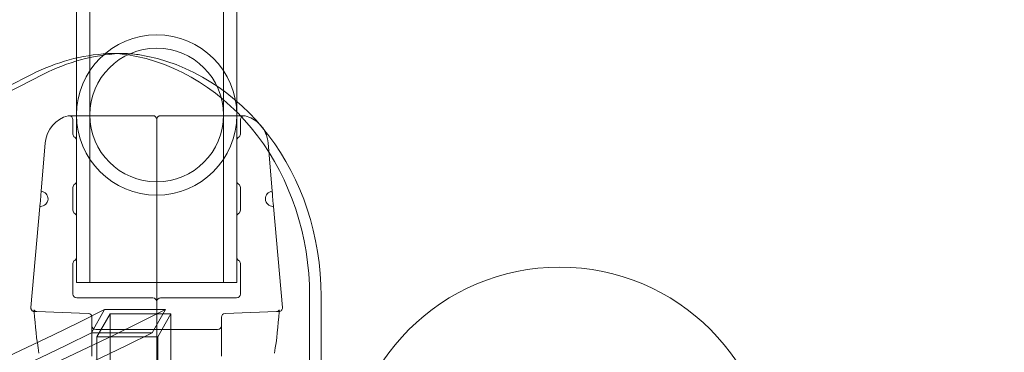
# Model space of a CAD drawing. Extents: x -1621 to 0, y 0 to 1365.
# Drawn here: x -1113 to -1105, y 1017 to 1019 of the extents above; entities that cross this region are included whole.
import ezdxf

# ---------------------------------------------------------------- set-up
doc = ezdxf.new("R2010")
doc.units = 0
doc.header["$MEASUREMENT"] = 0
doc.header["$PDMODE"] = 68
doc.header["$PDSIZE"] = 5
doc.styles.get("Standard").update_dxf_attribs({"font": 'Helvetica LT 57 Condensed_0.ttf'})
doc.dimstyles.new('FEET-METERS', dxfattribs={"dimtxt": 12, "dimasz": 7, "dimexe": 3, "dimexo": 3, "dimgap": 3, "dimtad": 0, "dimdec": 1, "dimzin": 3, "dimdsep": 46, "dimlunit": 4, "dimtxsty": 'Standard', "dimcen": 0.09, "dimadec": 0, "dimazin": 0, "dimtfac": 2, "dimtdec": 1, "dimtofl": 0, "dimtmove": 0, "dimatfit": 3, "dimfxl": 1, "dimfrac": 2, "dimtolj": 1, "dimtzin": 3, "dimarcsym": 0})

# ---------------------------------------------------------------- blocks, each defined once
blk = doc.blocks.new('*D209')
at = {"color": 0, "lineweight": -2, "transparency": 16777216}
for p, q in [((-1371.269, 975.2632), (-1371.269, 1350.3665)), ((-836.3026, 1003.5571), (-836.3026, 1350.3665)), ((-1364.269, 1347.3665), (-1253.3652, 1347.3665)), ((-843.3026, 1347.3665), (-1151.1971, 1347.3665))]:
    blk.add_line(p, q, dxfattribs=at)
at = {"color": 0, "lineweight": 0, "transparency": 16777216}
for points in [[(-1364.269, 1348.5332), (-1364.269, 1346.1998), (-1371.269, 1347.3665)], [(-843.3026, 1348.5332), (-843.3026, 1346.1998), (-836.3026, 1347.3665)]]:
    blk.add_solid(points, dxfattribs=at)
at = {"layer": 'Defpoints', "color": 0, "lineweight": 0, "transparency": 16777216}
for p in [(-1371.269, 1347.3665), (-836.3026, 1000.5571), (-1371.269, 972.2632)]:
    blk.add_point(p, dxfattribs=at)
at = {"color": 0, "lineweight": 0, "transparency": 16777216, "insert": (-1202.2812, 1347.3665), "char_height": 12, "attachment_point": 5}
blk.add_mtext('\\A1;44\'-7" [13.6M]', dxfattribs=at)
blk = doc.blocks.new('*D210')
at = {"color": 0, "lineweight": -2, "transparency": 16777216}
for p, q in [((-1079.4196, 1288.5975), (-1461.4956, 1288.5975)), ((-1458.4956, 1281.5975), (-1458.4956, 1121.618)), ((-1458.4956, 803.6174), (-1458.4956, 1019.4499)), ((-1017.5241, 796.6174), (-1461.4956, 796.6174))]:
    blk.add_line(p, q, dxfattribs=at)
at = {"color": 0, "lineweight": 0, "transparency": 16777216}
for points in [[(-1459.6622, 1281.5975), (-1457.3289, 1281.5975), (-1458.4956, 1288.5975)], [(-1459.6622, 803.6174), (-1457.3289, 803.6174), (-1458.4956, 796.6174)]]:
    blk.add_solid(points, dxfattribs=at)
at = {"layer": 'Defpoints', "color": 0, "lineweight": 0, "transparency": 16777216}
for p in [(-1076.4196, 1288.5975), (-1458.4956, 796.6174), (-1014.5241, 796.6174)]:
    blk.add_point(p, dxfattribs=at)
at = {"color": 0, "lineweight": 0, "transparency": 16777216, "insert": (-1458.4956, 1070.5339), "char_height": 12, "attachment_point": 5, "rotation": 90}
blk.add_mtext('\\A1;41\'-0" [12.5M]', dxfattribs=at)
blk = doc.blocks.new('new block')
at = {"color": 0, "linetype": 'Continuous', "lineweight": 0}
for p, q in [((-1112.9167, 1028.2825), (-1112.9167, 1017.2825)), ((-1111.8197, 1028.2825), (-1111.8197, 1017.2825)), ((-1113.0257, 1026.946), (-1113.0257, 1019.1247)), ((-1111.7107, 1026.946), (-1111.7107, 1018.7696)), ((-1113.0257, 1019.1247), (-1113.0257, 1017.2825)), ((-1112.6357, 1019.1614), (-1112.7294, 1019.1614)), ((-1111.7107, 1018.7696), (-1111.7107, 1017.2825)), ((-1112.3995, 1018.6518), (-1113.087, 1018.6518)), ((-1113.0557, 1018.5012), (-1113.0557, 1018.6205)), ((-1111.6495, 1018.6518), (-1112.337, 1018.6518)), ((-1111.6807, 1018.5012), (-1111.6807, 1018.6205)), ((-1112.3682, 1016.3344), (-1112.3682, 1018.5738)), ((-1112.3682, 1016.3344), (-1112.3682, 1018.5738)), ((-1113.0257, 1018.1171), (-1113.0257, 1018.4478)), ((-1111.7107, 1018.4478), (-1111.7107, 1018.1171)), ((-1113.2824, 1018.4303), (-1113.3172, 1018.0322)), ((-1111.4541, 1018.4303), (-1111.4193, 1018.0322)), ((-1113.0557, 1017.8762), (-1113.0557, 1018.0637)), ((-1111.6807, 1017.8762), (-1111.6807, 1018.0637)), ((-1113.3281, 1017.9077), (-1113.4006, 1017.0793)), ((-1111.4084, 1017.9077), (-1111.3359, 1017.0793)), ((-1113.0257, 1017.4921), (-1113.0257, 1017.8228)), ((-1111.7107, 1017.8228), (-1111.7107, 1017.4921)), ((-1113.0557, 1017.1887), (-1113.0557, 1017.4387)), ((-1111.6807, 1017.1887), (-1111.6807, 1017.4387)), ((-1111.7107, 1017.2825), (-1113.0257, 1017.2825)), ((-1113.0245, 1017.1575), (-1112.3995, 1017.1575)), ((-1111.712, 1017.1575), (-1112.337, 1017.1575)), ((-1111.1125, 1017.1703), (-1111.1125, 1015.9838)), ((-1111.0188, 1017.1703), (-1111.0188, 1016.0974)), ((-1113.3518, 1017.0447), (-1112.9296, 1017.03)), ((-1112.9041, 1016.8718), (-1112.7961, 1017.0618)), ((-1112.8995, 1016.9987), (-1112.8995, 1016.6789)), ((-1112.7508, 1017.0275), (-1112.8591, 1016.8371)), ((-1112.7961, 1017.0618), (-1112.2961, 1017.0618)), ((-1112.2508, 1017.0275), (-1112.7508, 1017.0275)), ((-1112.7508, 1015.6624), (-1112.7508, 1017.0275)), ((-1112.2961, 1017.0618), (-1112.4041, 1016.8718)), ((-1112.3591, 1016.8371), (-1112.2508, 1017.0275)), ((-1112.2508, 1015.6624), (-1112.2508, 1017.0275)), ((-1111.837, 1016.9987), (-1111.837, 1016.6789)), ((-1111.3847, 1017.0447), (-1111.8068, 1017.03)), ((-1112.4041, 1016.8718), (-1112.9041, 1016.8718)), ((-1112.8682, 1016.8976), (-1112.3682, 1016.8976)), ((-1112.8591, 1015.6624), (-1112.8591, 1016.8371)), ((-1112.8591, 1016.8371), (-1112.3591, 1016.8371)), ((-1111.8682, 1016.8976), (-1112.3682, 1016.8976)), ((-1112.3591, 1015.6624), (-1112.3591, 1016.8371))]:
    blk.add_line(p, q, dxfattribs=at)
blk.add_circle((-1109.06, 1015.66), 1.75, dxfattribs=at)
blk.add_circle((-1109.06, 1015.66), 1.75, dxfattribs=at)
for centre, radius, start, end in [((-1112.3682, 1018.6575), 0.6575, 90, 270), ((-1112.3682, 1018.6575), 0.6575, 270, 90), ((-1112.3682, 1018.6575), 0.5485, 90, 270), ((-1112.3682, 1018.6575), 0.5485, 270, 90), ((-1113.0333, 1018.4085), 0.25, 104.1971, 175), ((-1113.087, 1018.6205), 0.0313, 90, 104.1971), ((-1113.087, 1018.6205), 0.0313, 0, 90), ((-1112.3995, 1018.6205), 0.0312, 360, 90), ((-1112.337, 1018.6205), 0.0312, 90, 180), ((-1111.6495, 1018.6205), 0.0313, 90, 180), ((-1111.6495, 1018.6205), 0.0313, 75.8029, 90), ((-1111.7031, 1018.4085), 0.25, 45.80044, 75.8029), ((-1111.7031, 1018.4085), 0.25, 34.79015, 45.80044), ((-1111.7031, 1018.4085), 0.25, 5, 34.79015), ((-1113.0245, 1018.5012), 0.0312, 180, 238.66775), ((-1113.057, 1018.4478), 0.0312, 0, 58.66775), ((-1111.6795, 1018.4478), 0.0312, 121.33225, 180), ((-1111.712, 1018.5012), 0.0312, 301.33225, 0), ((-1113.057, 1018.1171), 0.0312, 301.33225, 0), ((-1111.6795, 1018.1171), 0.0312, 180, 238.66775), ((-1113.3226, 1017.97), 0.0625, 270, 85), ((-1113.0245, 1018.0637), 0.0312, 121.33225, 180), ((-1111.712, 1018.0637), 0.0312, 0, 58.66775), ((-1111.4138, 1017.97), 0.0625, 95, 270), ((-1113.3226, 1017.97), 0.0625, 265, 270), ((-1113.0245, 1017.8762), 0.0312, 180, 238.66775), ((-1111.712, 1017.8762), 0.0312, 301.33225, 0), ((-1111.4138, 1017.97), 0.0625, -90, -85), ((-1113.057, 1017.8228), 0.0312, 0, 58.66775), ((-1111.6795, 1017.8228), 0.0312, 121.33225, 180), ((-1113.057, 1017.4921), 0.0312, 301.33225, 0), ((-1111.6795, 1017.4921), 0.0312, 180, 238.66775), ((-1113.0245, 1017.4387), 0.0312, 121.33225, 180), ((-1111.712, 1017.4387), 0.0312, 0, 58.66775), ((-1113.0245, 1017.1887), 0.0312, 180, 270), ((-1112.3995, 1017.1262), 0.0312, 360, 90), ((-1112.337, 1017.1262), 0.0312, 90, 180), ((-1111.712, 1017.1887), 0.0312, 270, 360), ((-1112.9307, 1016.9987), 0.0313, 0, 88), ((-1111.8057, 1016.9987), 0.0313, 92, 180), ((-1112.8682, 1016.9289), 0.0312, 180, 270), ((-1111.8682, 1016.9289), 0.0312, 270, 0)]:
    blk.add_arc(centre, radius, start, end, dxfattribs=at)
at = {"color": 0, "linetype": 'Continuous', "lineweight": 0, "extrusion": (0, 0, -1)}
for centre, major_axis, start_param, end_param in [((-1112.6909, 1017.1624), (0, 2), -0.415913, -0.044527), ((-1112.5971, 1017.1624), (0, 2), -0.415913, -0.044527), ((-1112.6357, 1018.1614), (0, 1), -0.044527, 0), ((-1112.6357, 1018.1614), (0, 1), 0, 0.133406), ((-1112.7508, 1017.1703), (0, 2), 0.133406, 1.570796)]:
    blk.add_ellipse(centre, major_axis=major_axis, ratio=0.866025, start_param=start_param, end_param=end_param, dxfattribs=at)
at = {"color": 0, "linetype": 'Continuous', "lineweight": 0}
for centre, major_axis, start_param, end_param in [((-1112.7294, 1018.1614), (0, 1), -0.133406, 0.044527), ((-1112.8446, 1017.1703), (0, 2), -1.570796, -0.133406), ((-1127.0557, 1054.7171), (0, -39.0547), -0.415913, 0.415913), ((-1126.962, 1054.7171), (0, -39.0547), -0.001386, 0.415913), ((-1126.962, 1054.7171), (0, -41.0547), -0.409803, 0.409803), ((-1126.462, 1054.7171), (0, -41.0547), -0.409803, 0.409803), ((-1126.962, 1054.7171), (0, -41.1797), -0.405187, 0.405187), ((-1126.462, 1054.7171), (0, -41.1797), -0.405187, 0.405187)]:
    blk.add_ellipse(centre, major_axis=major_axis, ratio=0.866025, start_param=start_param, end_param=end_param, dxfattribs=at)
for points, knots in [([(-1112.3682, 1018.5738), (-1112.3682, 1018.585), (-1112.3682, 1018.5945), (-1112.3682, 1018.6102), (-1112.3682, 1018.6163), (-1112.3682, 1018.6205)], [0, 0, 0, 0, 0.001286565, 0.001286565, 0.002573131, 0.002573131, 0.002573131, 0.002573131]), ([(-1112.3682, 1018.5738), (-1112.3682, 1018.585), (-1112.3682, 1018.5945), (-1112.3682, 1018.6102), (-1112.3682, 1018.6163), (-1112.3682, 1018.6205)], [0, 0, 0, 0, 0.001286565, 0.001286565, 0.002573131, 0.002573131, 0.002573131, 0.002573131]), ([(-1113.3172, 1018.0322), (-1113.3172, 1018.0322), (-1113.3172, 1018.0306), (-1113.3174, 1018.0259), (-1113.3174, 1018.024), (-1113.3176, 1018.0194), (-1113.3177, 1018.0168), (-1113.318, 1018.0081), (-1113.3184, 1018.0012), (-1113.3193, 1017.9861), (-1113.3199, 1017.978), (-1113.321, 1017.9656), (-1113.3214, 1017.9616), (-1113.3222, 1017.9536), (-1113.3226, 1017.9497), (-1113.3234, 1017.9422), (-1113.3239, 1017.9386), (-1113.3247, 1017.9319), (-1113.3251, 1017.9287), (-1113.3263, 1017.9201), (-1113.3269, 1017.9155), (-1113.3278, 1017.9093), (-1113.3281, 1017.9077), (-1113.3281, 1017.9077)], [0.007446058, 0.007446058, 0.007446058, 0.007446058, 0.008066344, 0.008066344, 0.008376487, 0.008376487, 0.00868663, 0.00868663, 0.009306915, 0.009306915, 0.009927201, 0.009927201, 0.010237343, 0.010237343, 0.010547486, 0.010547486, 0.010857629, 0.010857629, 0.011167772, 0.011167772, 0.011788057, 0.011788057, 0.012408343, 0.012408343, 0.012408343, 0.012408343]), ([(-1111.4193, 1018.0322), (-1111.4193, 1018.0322), (-1111.4192, 1018.0306), (-1111.4191, 1018.0259), (-1111.419, 1018.024), (-1111.4189, 1018.0194), (-1111.4188, 1018.0168), (-1111.4184, 1018.0081), (-1111.4181, 1018.0012), (-1111.4172, 1017.9861), (-1111.4166, 1017.978), (-1111.4155, 1017.9656), (-1111.4151, 1017.9616), (-1111.4143, 1017.9536), (-1111.4139, 1017.9497), (-1111.413, 1017.9422), (-1111.4126, 1017.9386), (-1111.4118, 1017.9319), (-1111.4114, 1017.9287), (-1111.4102, 1017.9201), (-1111.4095, 1017.9155), (-1111.4086, 1017.9093), (-1111.4084, 1017.9077), (-1111.4084, 1017.9077)], [0.007446058, 0.007446058, 0.007446058, 0.007446058, 0.008066344, 0.008066344, 0.008376487, 0.008376487, 0.00868663, 0.00868663, 0.009306915, 0.009306915, 0.009927201, 0.009927201, 0.010237343, 0.010237343, 0.010547486, 0.010547486, 0.010857629, 0.010857629, 0.011167772, 0.011167772, 0.011788057, 0.011788057, 0.012408343, 0.012408343, 0.012408343, 0.012408343]), ([(-1113.3706, 1017.0453), (-1113.3706, 1017.0453), (-1113.3706, 1017.0453), (-1113.3706, 1017.0453), (-1113.3706, 1017.0453), (-1113.3707, 1017.0454), (-1113.3707, 1017.0454), (-1113.3708, 1017.0454), (-1113.3708, 1017.0454), (-1113.371, 1017.0454), (-1113.3711, 1017.0454), (-1113.3715, 1017.0454), (-1113.3717, 1017.0454), (-1113.3725, 1017.0455), (-1113.3729, 1017.0455), (-1113.3744, 1017.0457), (-1113.3753, 1017.0459), (-1113.3781, 1017.0465), (-1113.3799, 1017.0471), (-1113.3835, 1017.0486), (-1113.3854, 1017.0496), (-1113.3888, 1017.052), (-1113.3904, 1017.0533), (-1113.3933, 1017.0563), (-1113.3947, 1017.058), (-1113.3969, 1017.0615), (-1113.3979, 1017.0634), (-1113.3994, 1017.0673), (-1113.3999, 1017.0694), (-1113.4007, 1017.074), (-1113.4008, 1017.0767), (-1113.4006, 1017.0793)], [0, 0, 0, 0, 0.00002441, 0.00002441, 0.00006985, 0.00006985, 0.00016073, 0.00016073, 0.00034249, 0.00034249, 0.00070595, 0.00070595, 0.00143252, 0.00143252, 0.00288279, 0.00288279, 0.0057607, 0.0057607, 0.01134446, 0.01134446, 0.01762501, 0.01762501, 0.02390555, 0.02390555, 0.03018609, 0.03018609, 0.03646663, 0.03646663, 0.04274717, 0.04274717, 0.05061992, 0.05061992, 0.05061992, 0.05061992]), ([(-1111.3359, 1017.0793), (-1111.3356, 1017.076), (-1111.3359, 1017.0725), (-1111.3374, 1017.066), (-1111.3388, 1017.0628), (-1111.3424, 1017.057), (-1111.3447, 1017.0544), (-1111.35, 1017.0502), (-1111.353, 1017.0485), (-1111.3577, 1017.0467), (-1111.3593, 1017.0463), (-1111.3617, 1017.0458), (-1111.3626, 1017.0456), (-1111.3638, 1017.0455), (-1111.3642, 1017.0455), (-1111.3649, 1017.0454), (-1111.3651, 1017.0454), (-1111.3654, 1017.0454), (-1111.3655, 1017.0454), (-1111.3657, 1017.0454), (-1111.3657, 1017.0454), (-1111.3658, 1017.0454), (-1111.3658, 1017.0454), (-1111.3659, 1017.0453), (-1111.3659, 1017.0453), (-1111.3659, 1017.0453), (-1111.3659, 1017.0453), (-1111.3659, 1017.0453), (-1111.3659, 1017.0453), (-1111.3659, 1017.0453)], [0, 0, 0, 0, 0.01005991, 0.01005991, 0.02022136, 0.02022136, 0.03037916, 0.03037916, 0.04053709, 0.04053709, 0.04547019, 0.04547019, 0.04799534, 0.04799534, 0.04926553, 0.04926553, 0.04990159, 0.04990159, 0.05021974, 0.05021974, 0.05037883, 0.05037883, 0.05045838, 0.05045838, 0.05049816, 0.05049816, 0.05051804, 0.05051804, 0.05057204, 0.05057204, 0.05057204, 0.05057204]), ([(-1113.3726, 1017.0426), (-1113.3728, 1017.0465), (-1113.3732, 1017.05), (-1113.3738, 1017.054), (-1113.374, 1017.0552), (-1113.3744, 1017.0569), (-1113.3745, 1017.0576), (-1113.3748, 1017.0584), (-1113.3748, 1017.0586), (-1113.3749, 1017.0587), (-1113.3749, 1017.0587), (-1113.3749, 1017.0587), (-1113.3747, 1017.0583), (-1113.374, 1017.0569), (-1113.3734, 1017.0559), (-1113.3717, 1017.0538), (-1113.3707, 1017.0527), (-1113.368, 1017.0503), (-1113.3662, 1017.0491), (-1113.3619, 1017.0467), (-1113.3591, 1017.0458), (-1113.3548, 1017.0449), (-1113.3533, 1017.0447), (-1113.3518, 1017.0447)], [0, 0, 0, 0, 0.01417296, 0.01417296, 0.02098612, 0.02098612, 0.02682491, 0.02682491, 0.03154078, 0.03154078, 0.03262561, 0.03262561, 0.0397399, 0.0397399, 0.04633754, 0.04633754, 0.05246343, 0.05246343, 0.05989609, 0.05989609, 0.06924826, 0.06924826, 0.07419574, 0.07419574, 0.07419574, 0.07419574]), ([(-1113.3726, 1017.0426), (-1113.3728, 1017.0465), (-1113.3732, 1017.05), (-1113.3738, 1017.054), (-1113.374, 1017.0552), (-1113.3744, 1017.0569), (-1113.3745, 1017.0576), (-1113.3748, 1017.0584), (-1113.3748, 1017.0586), (-1113.3749, 1017.0587), (-1113.3749, 1017.0587), (-1113.3749, 1017.0587), (-1113.3748, 1017.0586), (-1113.3747, 1017.0582), (-1113.3743, 1017.0575), (-1113.3731, 1017.0556), (-1113.3724, 1017.0546), (-1113.3704, 1017.0524), (-1113.369, 1017.0512), (-1113.3656, 1017.0487), (-1113.3635, 1017.0475), (-1113.3582, 1017.0455), (-1113.355, 1017.0448), (-1113.3518, 1017.0447)], [0, 0, 0, 0, 0.01418051, 0.01418051, 0.02098898, 0.02098898, 0.02682491, 0.02682491, 0.03154827, 0.03154827, 0.03280721, 0.03280721, 0.03574231, 0.03574231, 0.04295902, 0.04295902, 0.04869981, 0.04869981, 0.05548705, 0.05548705, 0.06376044, 0.06376044, 0.07420143, 0.07420143, 0.07420143, 0.07420143]), ([(-1111.3847, 1017.0447), (-1111.3813, 1017.0448), (-1111.378, 1017.0455), (-1111.3719, 1017.048), (-1111.3692, 1017.0497), (-1111.3661, 1017.0524), (-1111.3653, 1017.0533), (-1111.364, 1017.0547), (-1111.3635, 1017.0554), (-1111.3624, 1017.057), (-1111.362, 1017.0578), (-1111.3617, 1017.0585), (-1111.3616, 1017.0587), (-1111.3616, 1017.0587), (-1111.3616, 1017.0587), (-1111.3617, 1017.0585), (-1111.3618, 1017.0581), (-1111.3622, 1017.0565), (-1111.3625, 1017.0552), (-1111.363, 1017.0518), (-1111.3633, 1017.0494), (-1111.3637, 1017.0454), (-1111.3638, 1017.0441), (-1111.3639, 1017.0426)], [0, 0, 0, 0, 0.01087545, 0.01087545, 0.02164049, 0.02164049, 0.02632719, 0.02632719, 0.03019078, 0.03019078, 0.0368675, 0.0368675, 0.0415589, 0.0415589, 0.04292038, 0.04292038, 0.04984011, 0.04984011, 0.05816824, 0.05816824, 0.06892188, 0.06892188, 0.07420066, 0.07420066, 0.07420066, 0.07420066]), ([(-1111.3847, 1017.0447), (-1111.3813, 1017.0448), (-1111.3779, 1017.0455), (-1111.3719, 1017.048), (-1111.3691, 1017.0498), (-1111.3661, 1017.0525), (-1111.3652, 1017.0533), (-1111.364, 1017.0548), (-1111.3635, 1017.0555), (-1111.3627, 1017.0566), (-1111.3624, 1017.0571), (-1111.3619, 1017.0581), (-1111.3617, 1017.0585), (-1111.3616, 1017.0587), (-1111.3616, 1017.0587), (-1111.3616, 1017.0587), (-1111.3616, 1017.0586), (-1111.3618, 1017.0579), (-1111.3621, 1017.0571), (-1111.3626, 1017.0547), (-1111.3628, 1017.053), (-1111.3634, 1017.0487), (-1111.3637, 1017.0458), (-1111.3639, 1017.0426)], [0, 0, 0, 0, 0.01094201, 0.01094201, 0.02176086, 0.02176086, 0.0264832, 0.0264832, 0.03034117, 0.03034117, 0.03386908, 0.03386908, 0.0395954, 0.0395954, 0.04140218, 0.04140218, 0.04564625, 0.04564625, 0.0534392, 0.0534392, 0.06260878, 0.06260878, 0.07420678, 0.07420678, 0.07420678, 0.07420678])]:
    blk.add_open_spline(points, degree=3, knots=knots, dxfattribs=at)
for points in [[(-1113.3346, 1016.7049), (-1113.3538, 1016.8169), (-1113.3663, 1016.9298), (-1113.3726, 1017.0426)], [(-1111.3639, 1017.0426), (-1111.3702, 1016.9298), (-1111.3827, 1016.8169), (-1111.4018, 1016.7049)]]:
    blk.add_open_spline(points, degree=3, dxfattribs=at)
for points in [[(-1113.3705, 1017.0453), (-1113.3705, 1017.0453), (-1113.3642, 1017.0451), (-1113.3518, 1017.0447)], [(-1111.3659, 1017.0453), (-1111.3659, 1017.0453), (-1111.3722, 1017.0451), (-1111.3847, 1017.0447)]]:
    blk.add_rational_spline(points, [0.990664334025, 0.990664334025, 0.993776222683, 1], degree=3, dxfattribs=at)
blk = doc.blocks.new('b312444')
at = {"lineweight": 0}
blk.add_blockref('new block', (439.7194, 361.1972), dxfattribs=at)

msp = doc.modelspace()

# ---------------------------------------------------------------- block references
at = {"lineweight": 0}
msp.add_blockref('b312444', (-439.7194, -361.1972), dxfattribs=at)

# ---------------------------------------------------------------- dimensions: what is measured, and where the dimension line sits
dim = msp.add_linear_dim(base=(-1371.269, 1347.3665), p1=(-836.3026, 1000.5571), p2=(-1371.269, 972.2632), dimstyle='FEET-METERS', dxfattribs=at)
dim.commit()
dim.dimension.update_dxf_attribs({"geometry": '*D209', "text_midpoint": (-1202.2812, 1347.3665), "dimtype": 160})
dim = msp.add_linear_dim(base=(-1458.4956, 796.6174), p1=(-1076.4196, 1288.5975), p2=(-1014.5241, 796.6174), angle=90, dimstyle='FEET-METERS', dxfattribs=at)
dim.commit()
dim.dimension.update_dxf_attribs({"geometry": '*D210', "text_midpoint": (-1458.4956, 1070.5339), "dimtype": 160})

doc.saveas('drawing.dxf')
